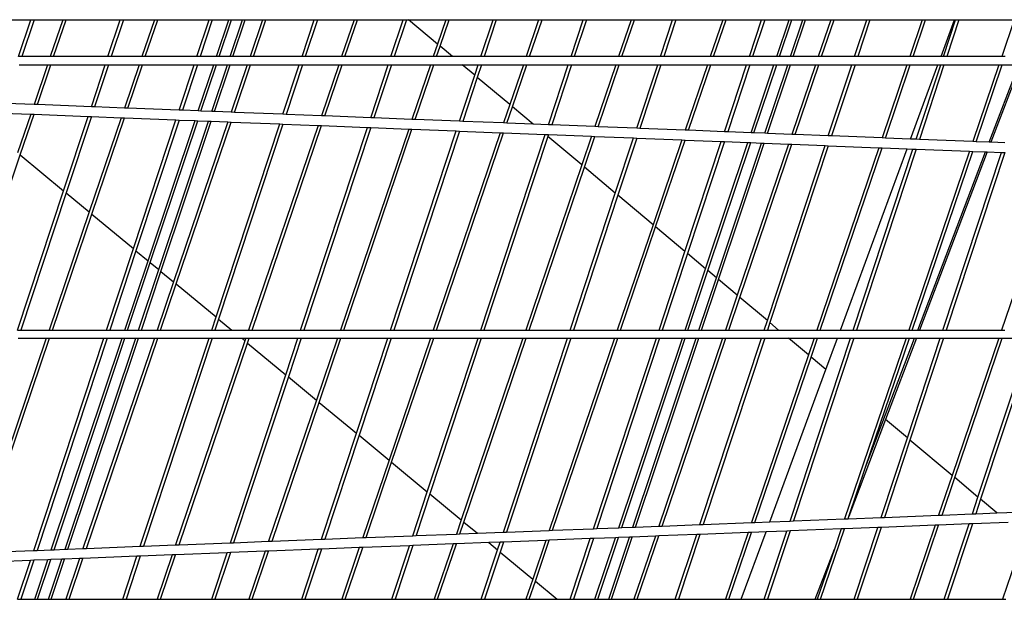
# Model space of a CAD drawing. Units: inches. Extents: x 1018 to 4686, y -2703 to 1031.
# Drawn here: x 4517 to 4523, y 175 to 179 of the extents above; entities that cross this region are included whole.
import ezdxf

# ---------------------------------------------------------------- set-up
doc = ezdxf.new("R2010")
doc.units = ezdxf.units.IN
doc.header["$MEASUREMENT"] = 0
doc.layers.add('Edges', color=7, linetype='Continuous')

# ---------------------------------------------------------------- blocks, each defined once
blk = doc.blocks.new('hammerhead crane rs')
at = {"layer": 'Edges'}
for p, q in [((-10.1998, 1303.9915), (-9.841, 1303.9915)), ((-9.9175, 1303.7596), (-9.841, 1303.9915)), ((-9.8206, 1303.9915), (-9.8971, 1303.7596)), ((-9.841, 1303.9915), (-9.8206, 1303.9915)), ((-9.8206, 1303.9915), (-9.6398, 1303.9915)), ((-9.6398, 1303.9915), (-9.7185, 1303.7596)), ((-9.6975, 1303.7596), (-9.6188, 1303.9915)), ((-9.6398, 1303.9915), (-9.6188, 1303.9915)), ((-9.6188, 1303.9915), (-9.2802, 1303.9915)), ((-9.3567, 1303.7596), (-9.2802, 1303.9915)), ((-9.2598, 1303.9915), (-9.3363, 1303.7596)), ((-9.2802, 1303.9915), (-9.2598, 1303.9915)), ((-9.2598, 1303.9915), (-9.0644, 1303.9915)), ((-9.0644, 1303.9915), (-9.1431, 1303.7596)), ((-9.1222, 1303.7596), (-9.0435, 1303.9915)), ((-9.0644, 1303.9915), (-9.0435, 1303.9915)), ((-9.0435, 1303.9915), (-8.7221, 1303.9915)), ((-8.7986, 1303.7596), (-8.7221, 1303.9915)), ((-8.7017, 1303.9915), (-8.7782, 1303.7596)), ((-8.7221, 1303.9915), (-8.7017, 1303.9915)), ((-8.7017, 1303.9915), (-8.5977, 1303.9915)), ((-8.6753, 1303.7596), (-8.5977, 1303.9915)), ((-8.6581, 1303.7596), (-8.5805, 1303.9915)), ((-8.5977, 1303.9915), (-8.5805, 1303.9915)), ((-8.5891, 1303.7596), (-8.5115, 1303.9915)), ((-8.5805, 1303.9915), (-8.5115, 1303.9915)), ((-8.5719, 1303.7596), (-8.4943, 1303.9915)), ((-8.5115, 1303.9915), (-8.4943, 1303.9915)), ((-8.4943, 1303.9915), (-8.3858, 1303.9915)), ((-8.3858, 1303.9915), (-8.4645, 1303.7596)), ((-8.4435, 1303.7596), (-8.3648, 1303.9915)), ((-8.3858, 1303.9915), (-8.3648, 1303.9915)), ((-8.3648, 1303.9915), (-8.0618, 1303.9915)), ((-8.1383, 1303.7596), (-8.0618, 1303.9915)), ((-8.0414, 1303.9915), (-8.1179, 1303.7596)), ((-8.0618, 1303.9915), (-8.0414, 1303.9915)), ((-8.0414, 1303.9915), (-7.8115, 1303.9915)), ((-7.8115, 1303.9915), (-7.8902, 1303.7596)), ((-7.8692, 1303.7596), (-7.7905, 1303.9915)), ((-7.8115, 1303.9915), (-7.7905, 1303.9915)), ((-7.7905, 1303.9915), (-7.5033, 1303.9915)), ((-7.5799, 1303.7596), (-7.5033, 1303.9915)), ((-7.4829, 1303.9915), (-7.5595, 1303.7596)), ((-7.5033, 1303.9915), (-7.4829, 1303.9915)), ((-7.4829, 1303.9915), (-7.4702, 1303.9915)), ((-7.2873, 1303.838), (-7.4702, 1303.9915)), ((-7.4702, 1303.9915), (-7.2351, 1303.9915)), ((-7.2351, 1303.9915), (-7.2873, 1303.838)), ((-7.2709, 1303.8243), (-7.2142, 1303.9915)), ((-7.2351, 1303.9915), (-7.2142, 1303.9915)), ((-7.2142, 1303.9915), (-6.9388, 1303.9915)), ((-7.0153, 1303.7596), (-6.9388, 1303.9915)), ((-6.9184, 1303.9915), (-6.9949, 1303.7596)), ((-6.9388, 1303.9915), (-6.9184, 1303.9915)), ((-6.9184, 1303.9915), (-6.6525, 1303.9915)), ((-6.6525, 1303.9915), (-6.7312, 1303.7596)), ((-6.7102, 1303.7596), (-6.6315, 1303.9915)), ((-6.6525, 1303.9915), (-6.6315, 1303.9915)), ((-6.6315, 1303.9915), (-6.3728, 1303.9915)), ((-6.4493, 1303.7596), (-6.3728, 1303.9915)), ((-6.3524, 1303.9915), (-6.4289, 1303.7596)), ((-6.3728, 1303.9915), (-6.3524, 1303.9915)), ((-6.3524, 1303.9915), (-6.072, 1303.9915)), ((-6.072, 1303.9915), (-6.1507, 1303.7596)), ((-6.1297, 1303.7596), (-6.051, 1303.9915)), ((-6.072, 1303.9915), (-6.051, 1303.9915)), ((-6.051, 1303.9915), (-5.8115, 1303.9915)), ((-5.888, 1303.7596), (-5.8115, 1303.9915)), ((-5.7911, 1303.9915), (-5.8676, 1303.7596)), ((-5.8115, 1303.9915), (-5.7911, 1303.9915)), ((-5.7911, 1303.9915), (-5.4969, 1303.9915)), ((-5.4969, 1303.9915), (-5.5756, 1303.7596)), ((-5.5546, 1303.7596), (-5.4759, 1303.9915)), ((-5.4969, 1303.9915), (-5.4759, 1303.9915)), ((-5.4759, 1303.9915), (-5.2532, 1303.9915)), ((-5.3297, 1303.7596), (-5.2532, 1303.9915)), ((-5.2327, 1303.9915), (-5.3093, 1303.7596)), ((-5.2532, 1303.9915), (-5.2327, 1303.9915)), ((-5.2327, 1303.9915), (-5.0802, 1303.9915)), ((-5.1578, 1303.7596), (-5.0802, 1303.9915)), ((-5.1405, 1303.7596), (-5.0629, 1303.9915)), ((-5.0802, 1303.9915), (-5.0629, 1303.9915)), ((-5.0716, 1303.7596), (-4.994, 1303.9915)), ((-5.0629, 1303.9915), (-4.994, 1303.9915)), ((-5.0543, 1303.7596), (-4.9767, 1303.9915)), ((-4.994, 1303.9915), (-4.9767, 1303.9915)), ((-4.9767, 1303.9915), (-4.8182, 1303.9915)), ((-4.8182, 1303.9915), (-4.8969, 1303.7596)), ((-4.8759, 1303.7596), (-4.7972, 1303.9915)), ((-4.8182, 1303.9915), (-4.7972, 1303.9915)), ((-4.7972, 1303.9915), (-4.5929, 1303.9915)), ((-4.6694, 1303.7596), (-4.5929, 1303.9915)), ((-4.5725, 1303.9915), (-4.649, 1303.7596)), ((-4.5929, 1303.9915), (-4.5725, 1303.9915)), ((-4.5725, 1303.9915), (-4.2438, 1303.9915)), ((-4.2438, 1303.9915), (-4.3225, 1303.7596)), ((-4.3016, 1303.7596), (-4.2229, 1303.9915)), ((-4.2438, 1303.9915), (-4.2229, 1303.9915)), ((-4.2229, 1303.9915), (-4.0411, 1303.9915)), ((-4.1264, 1303.7596), (-4.0411, 1303.9915)), ((-4.111, 1303.7596), (-4.0345, 1303.9915)), ((-4.0141, 1303.9915), (-4.0906, 1303.7596)), ((-4.0411, 1303.9915), (-4.0345, 1303.9915)), ((-4.0345, 1303.9915), (-4.0141, 1303.9915)), ((-4.0141, 1303.9915), (-3.6667, 1303.9915)), ((-3.6667, 1303.9915), (-3.7455, 1303.7596)), ((-7.2873, 1303.838), (-7.3139, 1303.7596)), ((-7.2929, 1303.7596), (-7.2709, 1303.8243)), ((-7.1938, 1303.7596), (-7.2709, 1303.8243)), ((-9.8971, 1303.7596), (-9.9175, 1303.7596)), ((-9.7185, 1303.7596), (-9.8971, 1303.7596)), ((-9.6975, 1303.7596), (-9.7185, 1303.7596)), ((-9.3567, 1303.7596), (-9.6975, 1303.7596)), ((-9.3363, 1303.7596), (-9.3567, 1303.7596)), ((-9.1431, 1303.7596), (-9.3363, 1303.7596)), ((-9.1222, 1303.7596), (-9.1431, 1303.7596)), ((-8.7986, 1303.7596), (-9.1222, 1303.7596)), ((-8.7782, 1303.7596), (-8.7986, 1303.7596)), ((-8.6753, 1303.7596), (-8.7782, 1303.7596)), ((-8.6581, 1303.7596), (-8.6753, 1303.7596)), ((-8.5891, 1303.7596), (-8.6581, 1303.7596)), ((-8.5719, 1303.7596), (-8.5891, 1303.7596)), ((-8.4645, 1303.7596), (-8.5719, 1303.7596)), ((-8.4435, 1303.7596), (-8.4645, 1303.7596)), ((-8.1383, 1303.7596), (-8.4435, 1303.7596)), ((-8.1179, 1303.7596), (-8.1383, 1303.7596)), ((-7.8902, 1303.7596), (-8.1179, 1303.7596)), ((-7.8692, 1303.7596), (-7.8902, 1303.7596)), ((-7.5799, 1303.7596), (-7.8692, 1303.7596)), ((-7.5595, 1303.7596), (-7.5799, 1303.7596)), ((-7.3139, 1303.7596), (-7.5595, 1303.7596)), ((-7.2929, 1303.7596), (-7.3139, 1303.7596)), ((-7.1938, 1303.7596), (-7.2929, 1303.7596)), ((-7.0153, 1303.7596), (-7.1938, 1303.7596)), ((-6.9949, 1303.7596), (-7.0153, 1303.7596)), ((-6.7312, 1303.7596), (-6.9949, 1303.7596)), ((-6.7102, 1303.7596), (-6.7312, 1303.7596)), ((-6.4493, 1303.7596), (-6.7102, 1303.7596)), ((-6.4289, 1303.7596), (-6.4493, 1303.7596)), ((-6.1507, 1303.7596), (-6.4289, 1303.7596)), ((-6.1297, 1303.7596), (-6.1507, 1303.7596)), ((-5.888, 1303.7596), (-6.1297, 1303.7596)), ((-5.8676, 1303.7596), (-5.888, 1303.7596)), ((-5.5756, 1303.7596), (-5.8676, 1303.7596)), ((-5.5546, 1303.7596), (-5.5756, 1303.7596)), ((-5.3297, 1303.7596), (-5.5546, 1303.7596)), ((-5.3093, 1303.7596), (-5.3297, 1303.7596)), ((-5.1578, 1303.7596), (-5.3093, 1303.7596)), ((-5.1405, 1303.7596), (-5.1578, 1303.7596)), ((-5.0716, 1303.7596), (-5.1405, 1303.7596)), ((-5.0543, 1303.7596), (-5.0716, 1303.7596)), ((-4.8969, 1303.7596), (-5.0543, 1303.7596)), ((-4.8759, 1303.7596), (-4.8969, 1303.7596)), ((-4.6694, 1303.7596), (-4.8759, 1303.7596)), ((-4.649, 1303.7596), (-4.6694, 1303.7596)), ((-4.3225, 1303.7596), (-4.649, 1303.7596)), ((-4.3016, 1303.7596), (-4.3225, 1303.7596)), ((-4.1264, 1303.7596), (-4.3016, 1303.7596)), ((-4.111, 1303.7596), (-4.1264, 1303.7596)), ((-4.0906, 1303.7596), (-4.111, 1303.7596)), ((-3.7455, 1303.7596), (-4.0906, 1303.7596)), ((-3.7245, 1303.7596), (-3.7455, 1303.7596)), ((-9.9141, 1303.7081), (-9.736, 1303.7081)), ((-9.736, 1303.7081), (-9.8205, 1303.4589)), ((-9.7998, 1303.4581), (-9.715, 1303.7081)), ((-9.736, 1303.7081), (-9.715, 1303.7081)), ((-9.715, 1303.7081), (-9.3737, 1303.7081)), ((-9.4606, 1303.4447), (-9.3737, 1303.7081)), ((-9.3533, 1303.7081), (-9.4405, 1303.4439)), ((-9.3737, 1303.7081), (-9.3533, 1303.7081)), ((-9.3533, 1303.7081), (-9.1606, 1303.7081)), ((-9.1606, 1303.7081), (-9.2528, 1303.4364)), ((-9.2321, 1303.4356), (-9.1396, 1303.7081)), ((-9.1606, 1303.7081), (-9.1396, 1303.7081)), ((-9.1396, 1303.7081), (-8.8156, 1303.7081)), ((-8.9097, 1303.4229), (-8.8156, 1303.7081)), ((-8.7952, 1303.7081), (-8.8896, 1303.4221)), ((-8.8156, 1303.7081), (-8.7952, 1303.7081)), ((-8.7952, 1303.7081), (-8.6926, 1303.7081)), ((-8.7896, 1303.4181), (-8.6926, 1303.7081)), ((-8.7726, 1303.4174), (-8.6753, 1303.7081)), ((-8.7045, 1303.4147), (-8.6064, 1303.7081)), ((-8.6926, 1303.7081), (-8.6753, 1303.7081)), ((-8.6875, 1303.4141), (-8.5891, 1303.7081)), ((-8.6753, 1303.7081), (-8.6064, 1303.7081)), ((-8.6064, 1303.7081), (-8.5891, 1303.7081)), ((-8.5891, 1303.7081), (-8.482, 1303.7081)), ((-8.482, 1303.7081), (-8.5831, 1303.4099)), ((-8.5624, 1303.4091), (-8.461, 1303.7081)), ((-8.482, 1303.7081), (-8.461, 1303.7081)), ((-8.461, 1303.7081), (-8.1553, 1303.7081)), ((-8.2579, 1303.3971), (-8.1553, 1303.7081)), ((-8.1349, 1303.7081), (-8.2378, 1303.3963)), ((-8.1553, 1303.7081), (-8.1349, 1303.7081)), ((-8.1349, 1303.7081), (-7.9076, 1303.7081)), ((-7.9076, 1303.7081), (-8.0164, 1303.3875)), ((-7.9957, 1303.3867), (-7.8867, 1303.7081)), ((-7.9076, 1303.7081), (-7.8867, 1303.7081)), ((-7.8867, 1303.7081), (-7.5969, 1303.7081)), ((-7.7067, 1303.3753), (-7.5969, 1303.7081)), ((-7.5765, 1303.7081), (-7.6866, 1303.3745)), ((-7.5969, 1303.7081), (-7.5765, 1303.7081)), ((-7.5765, 1303.7081), (-7.3314, 1303.7081)), ((-7.3314, 1303.7081), (-7.4478, 1303.365)), ((-7.4271, 1303.3642), (-7.3104, 1303.7081)), ((-7.3314, 1303.7081), (-7.3104, 1303.7081)), ((-7.3104, 1303.7081), (-7.1324, 1303.7081)), ((-7.054, 1303.6423), (-7.1324, 1303.7081)), ((-7.1324, 1303.7081), (-7.0323, 1303.7081)), ((-7.054, 1303.6423), (-7.0323, 1303.7081)), ((-7.0119, 1303.7081), (-7.038, 1303.6289)), ((-7.0323, 1303.7081), (-7.0119, 1303.7081)), ((-7.0119, 1303.7081), (-6.7487, 1303.7081)), ((-6.7487, 1303.7081), (-6.8337, 1303.4576)), ((-6.8174, 1303.4439), (-6.7277, 1303.7081)), ((-6.7487, 1303.7081), (-6.7277, 1303.7081)), ((-6.7277, 1303.7081), (-6.4663, 1303.7081)), ((-6.5907, 1303.3311), (-6.4663, 1303.7081)), ((-6.4459, 1303.7081), (-6.5705, 1303.3303)), ((-6.4663, 1303.7081), (-6.4459, 1303.7081)), ((-6.4459, 1303.7081), (-6.1682, 1303.7081)), ((-6.1682, 1303.7081), (-6.3001, 1303.3196)), ((-6.2794, 1303.3188), (-6.1472, 1303.7081)), ((-6.1682, 1303.7081), (-6.1472, 1303.7081)), ((-6.1472, 1303.7081), (-5.905, 1303.7081)), ((-6.0366, 1303.3092), (-5.905, 1303.7081)), ((-5.8846, 1303.7081), (-6.0165, 1303.3084)), ((-5.905, 1303.7081), (-5.8846, 1303.7081)), ((-5.8846, 1303.7081), (-5.5931, 1303.7081)), ((-5.5931, 1303.7081), (-5.7326, 1303.2971)), ((-5.7118, 1303.2963), (-5.5721, 1303.7081)), ((-5.5931, 1303.7081), (-5.5721, 1303.7081)), ((-5.5721, 1303.7081), (-5.3467, 1303.7081)), ((-5.4855, 1303.2874), (-5.3467, 1303.7081)), ((-5.3263, 1303.7081), (-5.4654, 1303.2866)), ((-5.3467, 1303.7081), (-5.3263, 1303.7081)), ((-5.3263, 1303.7081), (-5.175, 1303.7081)), ((-5.318, 1303.2807), (-5.175, 1303.7081)), ((-5.301, 1303.2801), (-5.1578, 1303.7081)), ((-5.2329, 1303.2774), (-5.0888, 1303.7081)), ((-5.2159, 1303.2767), (-5.0716, 1303.7081)), ((-5.175, 1303.7081), (-5.1578, 1303.7081)), ((-5.1578, 1303.7081), (-5.0888, 1303.7081)), ((-5.0888, 1303.7081), (-5.0716, 1303.7081)), ((-5.0716, 1303.7081), (-4.9143, 1303.7081)), ((-4.9143, 1303.7081), (-5.0628, 1303.2706)), ((-5.0421, 1303.2698), (-4.8934, 1303.7081)), ((-4.9143, 1303.7081), (-4.8934, 1303.7081)), ((-4.8934, 1303.7081), (-4.6864, 1303.7081)), ((-4.8338, 1303.2616), (-4.6864, 1303.7081)), ((-4.666, 1303.7081), (-4.8136, 1303.2608)), ((-4.6864, 1303.7081), (-4.666, 1303.7081)), ((-4.666, 1303.7081), (-4.34, 1303.7081)), ((-4.34, 1303.7081), (-4.4961, 1303.2482)), ((-4.4754, 1303.2474), (-4.319, 1303.7081)), ((-4.34, 1303.7081), (-4.319, 1303.7081)), ((-4.319, 1303.7081), (-4.1453, 1303.7081)), ((-4.317, 1303.2411), (-4.1453, 1303.7081)), ((-4.2825, 1303.2398), (-4.128, 1303.7081)), ((-4.1076, 1303.7081), (-4.2624, 1303.239)), ((-4.1453, 1303.7081), (-4.128, 1303.7081)), ((-4.128, 1303.7081), (-4.1076, 1303.7081)), ((-4.1076, 1303.7081), (-3.7629, 1303.7081)), ((-3.7629, 1303.7081), (-3.9267, 1303.2257)), ((-3.906, 1303.2249), (-3.742, 1303.7081)), ((-3.8236, 1303.2216), (-3.6386, 1303.7081)), ((-3.6278, 1303.7081), (-3.8127, 1303.2212)), ((-3.7629, 1303.7081), (-3.742, 1303.7081)), ((-3.742, 1303.7081), (-3.6386, 1303.7081)), ((-7.1494, 1303.3532), (-7.054, 1303.6423)), ((-7.038, 1303.6289), (-7.1292, 1303.3524)), ((-6.8337, 1303.4576), (-7.038, 1303.6289)), ((-9.8205, 1303.4589), (-9.994, 1303.4658)), ((-9.7998, 1303.4581), (-9.8205, 1303.4589)), ((-9.4606, 1303.4447), (-9.7998, 1303.4581)), ((-9.4405, 1303.4439), (-9.4606, 1303.4447)), ((-9.2528, 1303.4364), (-9.4405, 1303.4439)), ((-6.8337, 1303.4576), (-6.8729, 1303.3423)), ((-6.8522, 1303.3414), (-6.8174, 1303.4439)), ((-6.6875, 1303.3349), (-6.8174, 1303.4439)), ((-10.0142, 1303.4047), (-9.8412, 1303.3979)), ((-9.8412, 1303.3979), (-9.9236, 1303.1551)), ((-9.9073, 1303.1416), (-9.8205, 1303.3971)), ((-9.8412, 1303.3979), (-9.8205, 1303.3971)), ((-9.8205, 1303.3971), (-9.4808, 1303.3836)), ((-9.6351, 1302.9161), (-9.4808, 1303.3836)), ((-9.4606, 1303.3828), (-9.619, 1302.9028)), ((-9.4808, 1303.3836), (-9.4606, 1303.3828)), ((-9.4606, 1303.3828), (-9.2735, 1303.3754)), ((-9.2321, 1303.4356), (-9.2528, 1303.4364)), ((-8.9097, 1303.4229), (-9.2321, 1303.4356)), ((-8.8896, 1303.4221), (-8.9097, 1303.4229)), ((-8.7896, 1303.4181), (-8.8896, 1303.4221)), ((-8.7726, 1303.4174), (-8.7896, 1303.4181)), ((-8.7045, 1303.4147), (-8.7726, 1303.4174)), ((-8.6875, 1303.4141), (-8.7045, 1303.4147)), ((-8.5831, 1303.4099), (-8.6875, 1303.4141)), ((-8.5624, 1303.4091), (-8.5831, 1303.4099)), ((-8.2579, 1303.3971), (-8.5624, 1303.4091)), ((-8.2378, 1303.3963), (-8.2579, 1303.3971)), ((-8.0164, 1303.3875), (-8.2378, 1303.3963)), ((-7.9957, 1303.3867), (-8.0164, 1303.3875)), ((-7.7067, 1303.3753), (-7.9957, 1303.3867)), ((-9.2735, 1303.3754), (-9.4745, 1302.7832)), ((-9.4581, 1302.7696), (-9.2528, 1303.3746)), ((-9.2735, 1303.3754), (-9.2528, 1303.3746)), ((-9.2528, 1303.3746), (-8.9299, 1303.3618)), ((-9.1967, 1302.5531), (-8.9299, 1303.3618)), ((-8.9097, 1303.361), (-9.1807, 1302.5398)), ((-9.1046, 1302.4768), (-8.81, 1303.3571)), ((-9.0911, 1302.4656), (-8.793, 1303.3564)), ((-9.0371, 1302.4209), (-8.7249, 1303.3537)), ((-9.0236, 1302.4097), (-8.7079, 1303.353)), ((-8.6039, 1303.3489), (-8.9448, 1302.3444)), ((-8.9299, 1303.3618), (-8.9097, 1303.361)), ((-8.9284, 1302.3309), (-8.5831, 1303.3481)), ((-8.9097, 1303.361), (-8.81, 1303.3571)), ((-8.81, 1303.3571), (-8.793, 1303.3564)), ((-8.793, 1303.3564), (-8.7249, 1303.3537)), ((-8.7249, 1303.3537), (-8.7079, 1303.353)), ((-8.7079, 1303.353), (-8.6039, 1303.3489)), ((-8.6782, 1302.1236), (-8.2781, 1303.336)), ((-8.2579, 1303.3352), (-8.6621, 1302.1103)), ((-8.6039, 1303.3489), (-8.5831, 1303.3481)), ((-8.5831, 1303.3481), (-8.2781, 1303.336)), ((-8.0371, 1303.3265), (-8.4732, 1302.0416)), ((-8.4522, 1302.0416), (-8.0164, 1303.3257)), ((-8.2781, 1303.336), (-8.2579, 1303.3352)), ((-8.2579, 1303.3352), (-8.0371, 1303.3265)), ((-8.0371, 1303.3265), (-8.0164, 1303.3257)), ((-8.0164, 1303.3257), (-7.7268, 1303.3142)), ((-7.6866, 1303.3745), (-7.7067, 1303.3753)), ((-7.4478, 1303.365), (-7.6866, 1303.3745)), ((-7.4271, 1303.3642), (-7.4478, 1303.365)), ((-7.1494, 1303.3532), (-7.4271, 1303.3642)), ((-7.1292, 1303.3524), (-7.1494, 1303.3532)), ((-6.8729, 1303.3423), (-7.1292, 1303.3524)), ((-6.8522, 1303.3414), (-6.8729, 1303.3423)), ((-6.6875, 1303.3349), (-6.8522, 1303.3414)), ((-6.5907, 1303.3311), (-6.6875, 1303.3349)), ((-6.5705, 1303.3303), (-6.5907, 1303.3311)), ((-6.3001, 1303.3196), (-6.5705, 1303.3303)), ((-6.2794, 1303.3188), (-6.3001, 1303.3196)), ((-8.1468, 1302.0416), (-7.7268, 1303.3142)), ((-7.7067, 1303.3134), (-8.1264, 1302.0416)), ((-7.4685, 1303.304), (-7.8971, 1302.0416)), ((-7.8761, 1302.0416), (-7.4478, 1303.3032)), ((-7.7268, 1303.3142), (-7.7067, 1303.3134)), ((-7.7067, 1303.3134), (-7.4685, 1303.304)), ((-7.5821, 1302.0416), (-7.1695, 1303.2922)), ((-7.1494, 1303.2914), (-7.5617, 1302.0416)), ((-7.4685, 1303.304), (-7.4478, 1303.3032)), ((-7.4478, 1303.3032), (-7.1695, 1303.2922)), ((-6.8936, 1303.2813), (-7.3144, 1302.0416)), ((-7.2934, 1302.0416), (-6.8729, 1303.2804)), ((-7.1695, 1303.2922), (-7.1494, 1303.2914)), ((-7.1494, 1303.2914), (-6.8936, 1303.2813)), ((-7.0161, 1302.0416), (-6.6108, 1303.2701)), ((-6.8936, 1303.2813), (-6.8729, 1303.2804)), ((-6.8729, 1303.2804), (-6.6108, 1303.2701)), ((-6.6108, 1303.2701), (-6.5907, 1303.2693)), ((-6.5907, 1303.2693), (-6.5947, 1303.2571)), ((-6.5907, 1303.2693), (-6.3208, 1303.2586)), ((-6.3208, 1303.2586), (-6.3819, 1303.0786)), ((-6.3655, 1303.0649), (-6.3001, 1303.2578)), ((-6.3208, 1303.2586), (-6.3001, 1303.2578)), ((-6.3001, 1303.2578), (-6.0568, 1303.2481)), ((-6.0366, 1303.3092), (-6.2794, 1303.3188)), ((-6.0165, 1303.3084), (-6.0366, 1303.3092)), ((-5.7326, 1303.2971), (-6.0165, 1303.3084)), ((-5.7118, 1303.2963), (-5.7326, 1303.2971)), ((-5.4855, 1303.2874), (-5.7118, 1303.2963)), ((-5.4654, 1303.2866), (-5.4855, 1303.2874)), ((-5.318, 1303.2807), (-5.4654, 1303.2866)), ((-5.301, 1303.2801), (-5.318, 1303.2807)), ((-5.2329, 1303.2774), (-5.301, 1303.2801)), ((-5.2159, 1303.2767), (-5.2329, 1303.2774)), ((-5.0628, 1303.2706), (-5.2159, 1303.2767)), ((-5.0421, 1303.2698), (-5.0628, 1303.2706)), ((-4.8338, 1303.2616), (-5.0421, 1303.2698)), ((-4.8136, 1303.2608), (-4.8338, 1303.2616)), ((-4.4961, 1303.2482), (-4.8136, 1303.2608)), ((-6.5947, 1303.2571), (-6.9957, 1302.0416)), ((-6.3819, 1303.0786), (-6.5947, 1303.2571)), ((-6.1711, 1302.9017), (-6.0568, 1303.2481)), ((-6.0366, 1303.2473), (-6.1551, 1302.8883)), ((-6.0568, 1303.2481), (-6.0366, 1303.2473)), ((-6.0366, 1303.2473), (-5.7533, 1303.2361)), ((-5.7533, 1303.2361), (-5.9342, 1302.703)), ((-5.9179, 1302.6893), (-5.7326, 1303.2353)), ((-5.7533, 1303.2361), (-5.7326, 1303.2353)), ((-5.7338, 1302.5349), (-5.5057, 1303.2263)), ((-5.7326, 1303.2353), (-5.5057, 1303.2263)), ((-5.4855, 1303.2255), (-5.7178, 1302.5215)), ((-5.604, 1302.4261), (-5.3384, 1303.2197)), ((-5.5906, 1302.4148), (-5.3214, 1303.219)), ((-5.5367, 1302.3696), (-5.2534, 1303.2163)), ((-5.5232, 1302.3583), (-5.2363, 1303.2157)), ((-5.5057, 1303.2263), (-5.4855, 1303.2255)), ((-5.4855, 1303.2255), (-5.3384, 1303.2197)), ((-5.0835, 1303.2096), (-5.4059, 1302.2599)), ((-5.3895, 1302.2461), (-5.0628, 1303.2088)), ((-5.3384, 1303.2197), (-5.3214, 1303.219)), ((-5.3214, 1303.219), (-5.2534, 1303.2163)), ((-5.2534, 1303.2163), (-5.2363, 1303.2157)), ((-5.2363, 1303.2157), (-5.0835, 1303.2096)), ((-5.2167, 1302.1012), (-4.8539, 1303.2005)), ((-4.8338, 1303.1997), (-5.2007, 1302.0878)), ((-5.0835, 1303.2096), (-5.0628, 1303.2088)), ((-5.0628, 1303.2088), (-4.8539, 1303.2005)), ((-4.8539, 1303.2005), (-4.8338, 1303.1997)), ((-4.8338, 1303.1997), (-4.5168, 1303.1872)), ((-4.4754, 1303.2474), (-4.4961, 1303.2482)), ((-4.317, 1303.2411), (-4.4754, 1303.2474)), ((-4.2825, 1303.2398), (-4.317, 1303.2411)), ((-4.2624, 1303.239), (-4.2825, 1303.2398)), ((-3.9267, 1303.2257), (-4.2624, 1303.239)), ((-3.906, 1303.2249), (-3.9267, 1303.2257)), ((-3.8236, 1303.2216), (-3.906, 1303.2249)), ((-3.8127, 1303.2212), (-3.8236, 1303.2216)), ((-3.7259, 1303.2177), (-3.8127, 1303.2212)), ((-10.2806, 1302.0416), (-9.9073, 1303.1416)), ((-9.9073, 1303.1416), (-9.6351, 1302.9161)), ((-4.5168, 1303.1872), (-4.9056, 1302.0416)), ((-4.8846, 1302.0416), (-4.4961, 1303.1864)), ((-4.7581, 1302.0416), (-4.3394, 1303.1802)), ((-4.6779, 1302.0416), (-4.3027, 1303.1787)), ((-4.2825, 1303.1779), (-4.6575, 1302.0416)), ((-4.5168, 1303.1872), (-4.4961, 1303.1864)), ((-4.4961, 1303.1864), (-4.3394, 1303.1802)), ((-4.3394, 1303.1802), (-4.3027, 1303.1787)), ((-3.9474, 1303.1647), (-4.3286, 1302.0416)), ((-4.3077, 1302.0416), (-3.9267, 1303.1639)), ((-4.3027, 1303.1787), (-4.2825, 1303.1779)), ((-4.2825, 1303.1779), (-3.9474, 1303.1647)), ((-4.2724, 1302.0416), (-3.8468, 1303.1607)), ((-3.8358, 1303.1603), (-4.2605, 1302.0416)), ((-4.114, 1302.0416), (-3.7461, 1303.1567)), ((-3.7259, 1303.1559), (-4.0936, 1302.0416)), ((-3.9474, 1303.1647), (-3.9267, 1303.1639)), ((-3.9267, 1303.1639), (-3.8468, 1303.1607)), ((-3.8468, 1303.1607), (-3.8358, 1303.1603)), ((-3.8358, 1303.1603), (-3.7461, 1303.1567)), ((-3.7461, 1303.1567), (-3.7259, 1303.1559)), ((-3.3725, 1303.1419), (-3.746, 1302.0416)), ((-6.3819, 1303.0786), (-6.7338, 1302.0416)), ((-6.7128, 1302.0416), (-6.3655, 1303.0649)), ((-6.1711, 1302.9017), (-6.3655, 1303.0649)), ((-9.9236, 1302.0416), (-9.6351, 1302.9161)), ((-9.619, 1302.9028), (-9.9032, 1302.0416)), ((-9.619, 1302.9028), (-9.4745, 1302.7832)), ((-6.4549, 1302.0416), (-6.1711, 1302.9017)), ((-6.1551, 1302.8883), (-6.4345, 1302.0416)), ((-5.9342, 1302.703), (-6.1551, 1302.8883)), ((-9.4745, 1302.7832), (-9.7262, 1302.0416)), ((-9.7052, 1302.0416), (-9.4581, 1302.7696)), ((-9.4581, 1302.7696), (-9.1967, 1302.5531)), ((-5.9342, 1302.703), (-6.1587, 1302.0416)), ((-6.1377, 1302.0416), (-5.9179, 1302.6893)), ((-5.7338, 1302.5349), (-5.9179, 1302.6893)), ((-9.3655, 1302.0416), (-9.1967, 1302.5531)), ((-9.1807, 1302.5398), (-9.3451, 1302.0416)), ((-9.1807, 1302.5398), (-9.1046, 1302.4768)), ((-5.8966, 1302.0416), (-5.7338, 1302.5349)), ((-5.7178, 1302.5215), (-5.8762, 1302.0416)), ((-5.604, 1302.4261), (-5.7178, 1302.5215)), ((-9.2502, 1302.0416), (-9.1046, 1302.4768)), ((-9.233, 1302.0416), (-9.0911, 1302.4656)), ((-9.0911, 1302.4656), (-9.0371, 1302.4209)), ((-9.164, 1302.0416), (-9.0371, 1302.4209)), ((-9.1467, 1302.0416), (-9.0236, 1302.4097)), ((-9.0236, 1302.4097), (-8.9448, 1302.3444)), ((-5.7327, 1302.0416), (-5.604, 1302.4261)), ((-5.7154, 1302.0416), (-5.5906, 1302.4148)), ((-5.5367, 1302.3696), (-5.5906, 1302.4148)), ((-8.9448, 1302.3444), (-9.0475, 1302.0416)), ((-9.0265, 1302.0416), (-8.9284, 1302.3309)), ((-8.9284, 1302.3309), (-8.6782, 1302.1236)), ((-5.6464, 1302.0416), (-5.5367, 1302.3696)), ((-5.6292, 1302.0416), (-5.5232, 1302.3583)), ((-5.4059, 1302.2599), (-5.5232, 1302.3583)), ((-5.4059, 1302.2599), (-5.4799, 1302.0416)), ((-5.4589, 1302.0416), (-5.3895, 1302.2461)), ((-5.2167, 1302.1012), (-5.3895, 1302.2461)), ((-8.7052, 1302.0416), (-8.6782, 1302.1236)), ((-8.6621, 1302.1103), (-8.6848, 1302.0416)), ((-8.6621, 1302.1103), (-8.5792, 1302.0416)), ((-5.2363, 1302.0416), (-5.2167, 1302.1012)), ((-5.2007, 1302.0878), (-5.2159, 1302.0416)), ((-5.1457, 1302.0416), (-5.2007, 1302.0878)), ((-9.9236, 1302.0416), (-9.9032, 1302.0416)), ((-9.9032, 1302.0416), (-9.7262, 1302.0416)), ((-9.7262, 1302.0416), (-9.7052, 1302.0416)), ((-9.7052, 1302.0416), (-9.3655, 1302.0416)), ((-9.3655, 1302.0416), (-9.3451, 1302.0416)), ((-9.3451, 1302.0416), (-9.2502, 1302.0416)), ((-9.2502, 1302.0416), (-9.233, 1302.0416)), ((-9.233, 1302.0416), (-9.164, 1302.0416)), ((-9.164, 1302.0416), (-9.1467, 1302.0416)), ((-9.1467, 1302.0416), (-9.0475, 1302.0416)), ((-9.0475, 1302.0416), (-9.0265, 1302.0416)), ((-9.0265, 1302.0416), (-8.7052, 1302.0416)), ((-8.7052, 1302.0416), (-8.6848, 1302.0416)), ((-8.6848, 1302.0416), (-8.5792, 1302.0416)), ((-8.5792, 1302.0416), (-8.4732, 1302.0416)), ((-8.4732, 1302.0416), (-8.4522, 1302.0416)), ((-8.4522, 1302.0416), (-8.1468, 1302.0416)), ((-8.1468, 1302.0416), (-8.1264, 1302.0416)), ((-8.1264, 1302.0416), (-7.8971, 1302.0416)), ((-7.8971, 1302.0416), (-7.8761, 1302.0416)), ((-7.8761, 1302.0416), (-7.5821, 1302.0416)), ((-7.5821, 1302.0416), (-7.5617, 1302.0416)), ((-7.5617, 1302.0416), (-7.3144, 1302.0416)), ((-7.3144, 1302.0416), (-7.2934, 1302.0416)), ((-7.2934, 1302.0416), (-7.0161, 1302.0416)), ((-7.0161, 1302.0416), (-6.9957, 1302.0416)), ((-6.9957, 1302.0416), (-6.7338, 1302.0416)), ((-6.7338, 1302.0416), (-6.7128, 1302.0416)), ((-6.7128, 1302.0416), (-6.4549, 1302.0416)), ((-6.4549, 1302.0416), (-6.4345, 1302.0416)), ((-6.4345, 1302.0416), (-6.1587, 1302.0416)), ((-6.1587, 1302.0416), (-6.1377, 1302.0416)), ((-6.1377, 1302.0416), (-5.8966, 1302.0416)), ((-5.8966, 1302.0416), (-5.8762, 1302.0416)), ((-5.8762, 1302.0416), (-5.7327, 1302.0416)), ((-5.7327, 1302.0416), (-5.7154, 1302.0416)), ((-5.7154, 1302.0416), (-5.6464, 1302.0416)), ((-5.6464, 1302.0416), (-5.6292, 1302.0416)), ((-5.6292, 1302.0416), (-5.4799, 1302.0416)), ((-5.4799, 1302.0416), (-5.4589, 1302.0416)), ((-5.4589, 1302.0416), (-5.2363, 1302.0416)), ((-5.2363, 1302.0416), (-5.2159, 1302.0416)), ((-5.2159, 1302.0416), (-5.1457, 1302.0416)), ((-5.1457, 1302.0416), (-4.9056, 1302.0416)), ((-4.9056, 1302.0416), (-4.8846, 1302.0416)), ((-4.8846, 1302.0416), (-4.7581, 1302.0416)), ((-4.7581, 1302.0416), (-4.6779, 1302.0416)), ((-4.6779, 1302.0416), (-4.6575, 1302.0416)), ((-4.6575, 1302.0416), (-4.3286, 1302.0416)), ((-4.3286, 1302.0416), (-4.3077, 1302.0416)), ((-4.3077, 1302.0416), (-4.2724, 1302.0416)), ((-4.2724, 1302.0416), (-4.2605, 1302.0416)), ((-4.2605, 1302.0416), (-4.114, 1302.0416)), ((-4.114, 1302.0416), (-4.0936, 1302.0416)), ((-4.0936, 1302.0416), (-3.746, 1302.0416)), ((-3.746, 1302.0416), (-3.725, 1302.0416)), ((-9.7437, 1301.9901), (-10.2013, 1300.6416)), ((-10.1801, 1300.6424), (-9.7227, 1301.9901)), ((-9.9202, 1301.9901), (-9.7437, 1301.9901)), ((-9.8227, 1300.6563), (-9.3825, 1301.9901)), ((-9.3621, 1301.9901), (-9.802, 1300.6571)), ((-9.7437, 1301.9901), (-9.7227, 1301.9901)), ((-9.7227, 1301.9901), (-9.3825, 1301.9901)), ((-9.7123, 1300.6606), (-9.2674, 1301.9901)), ((-9.6948, 1300.6613), (-9.2502, 1301.9901)), ((-9.625, 1300.664), (-9.1812, 1301.9901)), ((-9.6075, 1300.6647), (-9.164, 1301.9901)), ((-9.065, 1301.9901), (-9.5136, 1300.6684)), ((-9.4923, 1300.6692), (-9.044, 1301.9901)), ((-9.3825, 1301.9901), (-9.3621, 1301.9901)), ((-9.3621, 1301.9901), (-9.2674, 1301.9901)), ((-9.2674, 1301.9901), (-9.2502, 1301.9901)), ((-9.2502, 1301.9901), (-9.1812, 1301.9901)), ((-9.1812, 1301.9901), (-9.164, 1301.9901)), ((-9.164, 1301.9901), (-9.065, 1301.9901)), ((-9.1537, 1300.6824), (-8.7222, 1301.9901)), ((-8.7018, 1301.9901), (-9.1331, 1300.6832)), ((-9.065, 1301.9901), (-9.044, 1301.9901)), ((-9.044, 1301.9901), (-8.7222, 1301.9901)), ((-8.4965, 1301.9731), (-8.9316, 1300.691)), ((-8.9103, 1300.6919), (-8.4801, 1301.9596)), ((-8.7222, 1301.9901), (-8.7018, 1301.9901)), ((-8.7018, 1301.9901), (-8.517, 1301.9901)), ((-8.517, 1301.9901), (-8.4965, 1301.9731)), ((-8.517, 1301.9901), (-8.4907, 1301.9901)), ((-8.4907, 1301.9901), (-8.4965, 1301.9731)), ((-8.4907, 1301.9901), (-8.4697, 1301.9901)), ((-8.4801, 1301.9596), (-8.4697, 1301.9901)), ((-8.4801, 1301.9596), (-8.2396, 1301.7604)), ((-8.4697, 1301.9901), (-8.1638, 1301.9901)), ((-8.2396, 1301.7604), (-8.1638, 1301.9901)), ((-8.1434, 1301.9901), (-8.2236, 1301.7471)), ((-8.1638, 1301.9901), (-8.1434, 1301.9901)), ((-8.1434, 1301.9901), (-7.9145, 1301.9901)), ((-7.9145, 1301.9901), (-8.0467, 1301.6007)), ((-8.0304, 1301.5871), (-7.8936, 1301.9901)), ((-7.9145, 1301.9901), (-7.8936, 1301.9901)), ((-7.8936, 1301.9901), (-7.5991, 1301.9901)), ((-7.7961, 1301.393), (-7.5991, 1301.9901)), ((-7.5787, 1301.9901), (-7.78, 1301.3798)), ((-7.5991, 1301.9901), (-7.5787, 1301.9901)), ((-7.3319, 1301.9901), (-7.5919, 1301.224)), ((-7.5787, 1301.9901), (-7.3319, 1301.9901)), ((-7.5755, 1301.2104), (-7.3109, 1301.9901)), ((-7.3516, 1301.0249), (-7.0331, 1301.9901)), ((-7.0127, 1301.9901), (-7.3355, 1301.0116)), ((-7.3319, 1301.9901), (-7.3109, 1301.9901)), ((-7.3109, 1301.9901), (-7.0331, 1301.9901)), ((-6.7513, 1301.9901), (-7.1387, 1300.8486)), ((-7.1223, 1300.8351), (-6.7303, 1301.9901)), ((-7.0331, 1301.9901), (-7.0127, 1301.9901)), ((-7.0127, 1301.9901), (-6.7513, 1301.9901)), ((-6.8741, 1300.7711), (-6.4719, 1301.9901)), ((-6.4515, 1301.9901), (-6.8534, 1300.7719)), ((-6.7513, 1301.9901), (-6.7303, 1301.9901)), ((-6.7303, 1301.9901), (-6.4719, 1301.9901)), ((-6.1761, 1301.9901), (-6.586, 1300.7824)), ((-6.5648, 1300.7832), (-6.1552, 1301.9901)), ((-6.4719, 1301.9901), (-6.4515, 1301.9901)), ((-6.4515, 1301.9901), (-6.1761, 1301.9901)), ((-6.3086, 1300.7932), (-5.9136, 1301.9901)), ((-5.8932, 1301.9901), (-6.2879, 1300.794)), ((-6.1761, 1301.9901), (-6.1552, 1301.9901)), ((-6.1552, 1301.9901), (-5.9136, 1301.9901)), ((-6.1483, 1300.7994), (-5.7499, 1301.9901)), ((-6.1309, 1300.8001), (-5.7327, 1301.9901)), ((-6.061, 1300.8028), (-5.6637, 1301.9901)), ((-6.0435, 1300.8035), (-5.6464, 1301.9901)), ((-5.9136, 1301.9901), (-5.8932, 1301.9901)), ((-5.4974, 1301.9901), (-5.8982, 1300.8091)), ((-5.8932, 1301.9901), (-5.7499, 1301.9901)), ((-5.8769, 1300.81), (-5.4764, 1301.9901)), ((-5.7499, 1301.9901), (-5.7327, 1301.9901)), ((-5.7327, 1301.9901), (-5.6637, 1301.9901)), ((-5.6637, 1301.9901), (-5.6464, 1301.9901)), ((-5.6464, 1301.9901), (-5.4974, 1301.9901)), ((-5.6397, 1300.8192), (-5.2533, 1301.9901)), ((-5.2329, 1301.9901), (-5.6191, 1300.82)), ((-5.4974, 1301.9901), (-5.4764, 1301.9901)), ((-5.4764, 1301.9901), (-5.2533, 1301.9901)), ((-5.2533, 1301.9901), (-5.2329, 1301.9901)), ((-5.2329, 1301.9901), (-5.0843, 1301.9901)), ((-4.9588, 1301.8849), (-5.0843, 1301.9901)), ((-5.0843, 1301.9901), (-4.9231, 1301.9901)), ((-5.074, 1300.8412), (-4.6949, 1301.9901)), ((-4.6745, 1301.9901), (-5.0534, 1300.842)), ((-4.9231, 1301.9901), (-4.9588, 1301.8849)), ((-4.9425, 1301.8712), (-4.9021, 1301.9901)), ((-4.9231, 1301.9901), (-4.9021, 1301.9901)), ((-4.9021, 1301.9901), (-4.7771, 1301.9901)), ((-4.8495, 1301.7931), (-4.7771, 1301.9901)), ((-4.7771, 1301.9901), (-4.6949, 1301.9901)), ((-4.3461, 1301.9901), (-4.7316, 1300.8546)), ((-4.6949, 1301.9901), (-4.6745, 1301.9901)), ((-4.6745, 1301.9901), (-4.3461, 1301.9901)), ((-4.6005, 1301.179), (-4.292, 1301.9901)), ((-4.6005, 1301.179), (-4.3251, 1301.9901)), ((-4.2801, 1301.9901), (-4.4744, 1301.4785)), ((-4.3461, 1301.9901), (-4.3251, 1301.9901)), ((-4.3376, 1301.3638), (-4.131, 1301.9901)), ((-4.3251, 1301.9901), (-4.292, 1301.9901)), ((-4.1106, 1301.9901), (-4.3216, 1301.3504)), ((-4.292, 1301.9901), (-4.2801, 1301.9901)), ((-4.2801, 1301.9901), (-4.131, 1301.9901)), ((-4.131, 1301.9901), (-4.1106, 1301.9901)), ((-4.1106, 1301.9901), (-3.7635, 1301.9901)), ((-3.7635, 1301.9901), (-4.0562, 1301.1278)), ((-4.0399, 1301.1141), (-3.7425, 1301.9901)), ((-3.8943, 1300.9919), (-3.5649, 1301.9901)), ((-3.5445, 1301.9901), (-3.8783, 1300.9785)), ((-3.7635, 1301.9901), (-3.7425, 1301.9901)), ((-3.7425, 1301.9901), (-3.5649, 1301.9901)), ((-4.9588, 1301.8849), (-5.3162, 1300.8318)), ((-5.2949, 1300.8326), (-4.9425, 1301.8712)), ((-4.8495, 1301.7931), (-4.9425, 1301.8712)), ((-5.2013, 1300.8363), (-4.8495, 1301.7931)), ((-8.5881, 1300.7044), (-8.2396, 1301.7604)), ((-8.2236, 1301.7471), (-8.5674, 1300.7052)), ((-8.2236, 1301.7471), (-8.0467, 1301.6007)), ((-8.0467, 1301.6007), (-8.3478, 1300.7138)), ((-8.3265, 1300.7146), (-8.0304, 1301.5871)), ((-8.0304, 1301.5871), (-7.7961, 1301.393)), ((-4.4744, 1301.4785), (-4.7053, 1300.8703)), ((-4.3376, 1301.3638), (-4.4744, 1301.4785)), ((-8.0159, 1300.7267), (-7.7961, 1301.393)), ((-7.78, 1301.3798), (-7.9952, 1300.7275)), ((-7.78, 1301.3798), (-7.5919, 1301.224)), ((-4.5027, 1300.8635), (-4.3376, 1301.3638)), ((-4.3216, 1301.3504), (-4.482, 1300.8643)), ((-4.0562, 1301.1278), (-4.3216, 1301.3504)), ((-7.5919, 1301.224), (-7.7573, 1300.7368)), ((-7.736, 1300.7376), (-7.5755, 1301.2104)), ((-7.5755, 1301.2104), (-7.3516, 1301.0249)), ((-4.7053, 1300.8703), (-4.6005, 1301.179)), ((-4.0562, 1301.1278), (-4.1412, 1300.8775)), ((-4.1199, 1300.8784), (-4.0399, 1301.1141)), ((-3.8943, 1300.9919), (-4.0399, 1301.1141)), ((-7.4426, 1300.749), (-7.3516, 1301.0249)), ((-7.3355, 1301.0116), (-7.4219, 1300.7498)), ((-7.3355, 1301.0116), (-7.1387, 1300.8486)), ((-3.9293, 1300.8858), (-3.8943, 1300.9919)), ((-3.8783, 1300.9785), (-3.9086, 1300.8866)), ((-3.7749, 1300.8918), (-3.8783, 1300.9785)), ((-7.1387, 1300.8486), (-7.1689, 1300.7597)), ((-5.0534, 1300.842), (-4.7316, 1300.8546)), ((-4.7316, 1300.8546), (-4.7103, 1300.8554)), ((-4.7103, 1300.8554), (-4.7053, 1300.8703)), ((-4.7103, 1300.8554), (-4.5027, 1300.8635)), ((-4.5027, 1300.8635), (-4.482, 1300.8643)), ((-4.482, 1300.8643), (-4.1412, 1300.8775)), ((-4.1412, 1300.8775), (-4.1199, 1300.8784)), ((-4.1199, 1300.8784), (-3.9293, 1300.8858)), ((-3.9293, 1300.8858), (-3.9086, 1300.8866)), ((-3.9086, 1300.8866), (-3.7749, 1300.8918)), ((-3.7749, 1300.8918), (-3.5534, 1300.9004)), ((-7.1476, 1300.7605), (-7.1223, 1300.8351)), ((-7.1223, 1300.8351), (-7.0375, 1300.7648)), ((-6.5648, 1300.7832), (-6.3086, 1300.7932)), ((-6.3086, 1300.7932), (-6.2879, 1300.794)), ((-6.2879, 1300.794), (-6.1483, 1300.7994)), ((-6.1483, 1300.7994), (-6.1309, 1300.8001)), ((-6.1309, 1300.8001), (-6.061, 1300.8028)), ((-6.061, 1300.8028), (-6.0435, 1300.8035)), ((-6.0435, 1300.8035), (-5.8982, 1300.8091)), ((-5.8982, 1300.8091), (-5.8769, 1300.81)), ((-5.8769, 1300.81), (-5.6397, 1300.8192)), ((-5.6397, 1300.8192), (-5.6191, 1300.82)), ((-5.6191, 1300.82), (-5.3162, 1300.8318)), ((-5.3162, 1300.8318), (-5.2949, 1300.8326)), ((-5.2949, 1300.8326), (-5.2013, 1300.8363)), ((-5.2013, 1300.8363), (-5.074, 1300.8412)), ((-5.074, 1300.8412), (-5.0534, 1300.842)), ((-4.7529, 1300.7919), (-5.074, 1300.7794)), ((-4.8821, 1300.3494), (-4.7316, 1300.7927)), ((-4.7529, 1300.7919), (-4.7958, 1300.6655)), ((-4.7316, 1300.7927), (-4.7529, 1300.7919)), ((-4.5233, 1300.8008), (-4.7316, 1300.7927)), ((-4.6723, 1300.3494), (-4.5233, 1300.8008)), ((-4.5027, 1300.8016), (-4.6519, 1300.3494)), ((-4.5027, 1300.8016), (-4.5233, 1300.8008)), ((-4.1625, 1300.8149), (-4.5027, 1300.8016)), ((-4.1625, 1300.8149), (-4.3205, 1300.3494)), ((-4.2995, 1300.3494), (-4.1412, 1300.8157)), ((-4.1412, 1300.8157), (-4.1625, 1300.8149)), ((-3.9499, 1300.8232), (-4.1412, 1300.8157)), ((-4.1063, 1300.3494), (-3.9499, 1300.8232)), ((-3.9293, 1300.824), (-4.0859, 1300.3494)), ((-3.9293, 1300.824), (-3.9499, 1300.8232)), ((-3.7045, 1300.8327), (-3.9293, 1300.824)), ((-8.3265, 1300.7146), (-8.0159, 1300.7267)), ((-8.0159, 1300.7267), (-7.9952, 1300.7275)), ((-7.9952, 1300.7275), (-7.7573, 1300.7368)), ((-7.7573, 1300.7368), (-7.736, 1300.7376)), ((-7.736, 1300.7376), (-7.4426, 1300.749)), ((-7.4426, 1300.749), (-7.4219, 1300.7498)), ((-7.4219, 1300.7498), (-7.1689, 1300.7597)), ((-7.1689, 1300.7597), (-7.1476, 1300.7605)), ((-7.1476, 1300.7605), (-7.0375, 1300.7648)), ((-7.0375, 1300.7648), (-6.8741, 1300.7711)), ((-6.8741, 1300.7711), (-6.8534, 1300.7719)), ((-6.8534, 1300.7719), (-6.586, 1300.7824)), ((-6.586, 1300.7824), (-6.5648, 1300.7832)), ((-6.3293, 1300.7305), (-6.586, 1300.7205)), ((-6.455, 1300.3494), (-6.3293, 1300.7305)), ((-6.3086, 1300.7313), (-6.4346, 1300.3494)), ((-6.3086, 1300.7313), (-6.3293, 1300.7305)), ((-6.1693, 1300.7367), (-6.3086, 1300.7313)), ((-6.2989, 1300.3494), (-6.1693, 1300.7367)), ((-6.2817, 1300.3494), (-6.1518, 1300.7374)), ((-6.2127, 1300.3494), (-6.082, 1300.7401)), ((-6.1955, 1300.3494), (-6.0645, 1300.7408)), ((-6.1518, 1300.7374), (-6.1693, 1300.7367)), ((-6.082, 1300.7401), (-6.1518, 1300.7374)), ((-6.0645, 1300.7408), (-6.082, 1300.7401)), ((-5.9195, 1300.7465), (-6.0645, 1300.7408)), ((-5.9195, 1300.7465), (-6.0542, 1300.3494)), ((-6.0332, 1300.3494), (-5.8982, 1300.7473)), ((-5.8982, 1300.7473), (-5.9195, 1300.7465)), ((-5.6604, 1300.7566), (-5.8982, 1300.7473)), ((-5.7948, 1300.3494), (-5.6604, 1300.7566)), ((-5.6397, 1300.7574), (-5.7744, 1300.3494)), ((-5.6397, 1300.7574), (-5.6604, 1300.7566)), ((-5.3375, 1300.7691), (-5.6397, 1300.7574)), ((-5.3375, 1300.7691), (-5.4799, 1300.3494)), ((-5.4589, 1300.3494), (-5.3162, 1300.77)), ((-5.3804, 1300.3494), (-5.2244, 1300.7735)), ((-5.3162, 1300.77), (-5.3375, 1300.7691)), ((-5.2244, 1300.7735), (-5.3162, 1300.77)), ((-5.2363, 1300.3494), (-5.0947, 1300.7786)), ((-5.0947, 1300.7786), (-5.2244, 1300.7735)), ((-5.074, 1300.7794), (-5.2159, 1300.3494)), ((-5.074, 1300.7794), (-5.0947, 1300.7786)), ((-3.6048, 1300.7491), (-3.7404, 1300.3494)), ((-9.7123, 1300.6606), (-9.6948, 1300.6613)), ((-9.6948, 1300.6613), (-9.625, 1300.664)), ((-9.625, 1300.664), (-9.6075, 1300.6647)), ((-9.6075, 1300.6647), (-9.5136, 1300.6684)), ((-9.5136, 1300.6684), (-9.4923, 1300.6692)), ((-9.4923, 1300.6692), (-9.1537, 1300.6824)), ((-9.1537, 1300.6824), (-9.1331, 1300.6832)), ((-9.1331, 1300.6832), (-8.9316, 1300.691)), ((-8.9316, 1300.691), (-8.9103, 1300.6919)), ((-8.9103, 1300.6919), (-8.5881, 1300.7044)), ((-8.5881, 1300.7044), (-8.5674, 1300.7052)), ((-8.5674, 1300.7052), (-8.3478, 1300.7138)), ((-8.3478, 1300.7138), (-8.3265, 1300.7146)), ((-8.0366, 1300.664), (-8.3478, 1300.6519)), ((-8.1404, 1300.3494), (-8.0366, 1300.664)), ((-8.0159, 1300.6648), (-8.12, 1300.3494)), ((-8.0159, 1300.6648), (-8.0366, 1300.664)), ((-7.7786, 1300.6741), (-8.0159, 1300.6648)), ((-7.7786, 1300.6741), (-7.8888, 1300.3494)), ((-7.8678, 1300.3494), (-7.7573, 1300.6749)), ((-7.7573, 1300.6749), (-7.7786, 1300.6741)), ((-7.4632, 1300.6864), (-7.7573, 1300.6749)), ((-7.5744, 1300.3494), (-7.4632, 1300.6864)), ((-7.4426, 1300.6872), (-7.554, 1300.3494)), ((-7.4426, 1300.6872), (-7.4632, 1300.6864)), ((-7.1902, 1300.697), (-7.4426, 1300.6872)), ((-7.1902, 1300.697), (-7.3082, 1300.3494)), ((-7.2872, 1300.3494), (-7.1689, 1300.6978)), ((-7.1689, 1300.6978), (-7.1902, 1300.697)), ((-6.9662, 1300.7057), (-7.1689, 1300.6978)), ((-6.8948, 1300.7085), (-6.9662, 1300.7057)), ((-6.9662, 1300.7057), (-6.9108, 1300.6599)), ((-6.9108, 1300.6599), (-6.8948, 1300.7085)), ((-6.8741, 1300.7093), (-6.8948, 1300.6466)), ((-6.8741, 1300.7093), (-6.8948, 1300.7085)), ((-6.6073, 1300.7197), (-6.8741, 1300.7093)), ((-6.6073, 1300.7197), (-6.6897, 1300.4768)), ((-6.6733, 1300.4632), (-6.586, 1300.7205)), ((-6.586, 1300.7205), (-6.6073, 1300.7197)), ((-4.916, 1300.3494), (-4.7958, 1300.6655)), ((-4.7958, 1300.6655), (-4.9031, 1300.3494)), ((-10.1801, 1300.6424), (-9.8227, 1300.6563)), ((-9.8227, 1300.6563), (-9.802, 1300.6571)), ((-9.802, 1300.6571), (-9.7123, 1300.6606)), ((-9.7302, 1300.3494), (-9.6459, 1300.6014)), ((-9.6459, 1300.6014), (-9.7158, 1300.5987)), ((-9.713, 1300.3494), (-9.6285, 1300.6021)), ((-9.6285, 1300.6021), (-9.6459, 1300.6014)), ((-9.5349, 1300.6057), (-9.6285, 1300.6021)), ((-9.5349, 1300.6057), (-9.6218, 1300.3494)), ((-9.6009, 1300.3494), (-9.5136, 1300.6065)), ((-9.5136, 1300.6065), (-9.5349, 1300.6057)), ((-9.1744, 1300.6197), (-9.5136, 1300.6065)), ((-9.2636, 1300.3494), (-9.1744, 1300.6197)), ((-9.1537, 1300.6205), (-9.2432, 1300.3494)), ((-9.1537, 1300.6205), (-9.1744, 1300.6197)), ((-8.9529, 1300.6284), (-9.1537, 1300.6205)), ((-8.9529, 1300.6284), (-9.0475, 1300.3494)), ((-9.0265, 1300.3494), (-8.9316, 1300.6292)), ((-8.9316, 1300.6292), (-8.9529, 1300.6284)), ((-8.6087, 1300.6418), (-8.9316, 1300.6292)), ((-8.7052, 1300.3494), (-8.6087, 1300.6418)), ((-8.5881, 1300.6426), (-8.6848, 1300.3494)), ((-8.5881, 1300.6426), (-8.6087, 1300.6418)), ((-8.3691, 1300.6511), (-8.5881, 1300.6426)), ((-8.3691, 1300.6511), (-8.4715, 1300.3494)), ((-8.4505, 1300.3494), (-8.3478, 1300.6519)), ((-8.3478, 1300.6519), (-8.3691, 1300.6511)), ((-7.0133, 1300.3494), (-6.9108, 1300.6599)), ((-6.8948, 1300.6466), (-6.9929, 1300.3494)), ((-6.8948, 1300.6466), (-6.6897, 1300.4768)), ((-9.8433, 1300.5937), (-10.2013, 1300.5798)), ((-9.924, 1300.3494), (-9.8433, 1300.5937)), ((-9.8227, 1300.5945), (-9.9036, 1300.3494)), ((-9.8227, 1300.5945), (-9.8433, 1300.5937)), ((-9.7333, 1300.598), (-9.8227, 1300.5945)), ((-9.8165, 1300.3494), (-9.7333, 1300.598)), ((-9.7992, 1300.3494), (-9.7158, 1300.5987)), ((-9.7158, 1300.5987), (-9.7333, 1300.598)), ((-6.6897, 1300.4768), (-6.733, 1300.3494)), ((-6.712, 1300.3494), (-6.6733, 1300.4632)), ((-6.6733, 1300.4632), (-6.5359, 1300.3494)), ((-9.924, 1300.3494), (-9.9036, 1300.3494)), ((-9.9036, 1300.3494), (-9.8165, 1300.3494)), ((-9.8165, 1300.3494), (-9.7992, 1300.3494)), ((-9.7992, 1300.3494), (-9.7302, 1300.3494)), ((-9.7302, 1300.3494), (-9.713, 1300.3494)), ((-9.713, 1300.3494), (-9.6218, 1300.3494)), ((-9.6218, 1300.3494), (-9.6009, 1300.3494)), ((-9.6009, 1300.3494), (-9.2636, 1300.3494)), ((-9.2636, 1300.3494), (-9.2432, 1300.3494)), ((-9.2432, 1300.3494), (-9.0475, 1300.3494)), ((-9.0475, 1300.3494), (-9.0265, 1300.3494)), ((-9.0265, 1300.3494), (-8.7052, 1300.3494)), ((-8.7052, 1300.3494), (-8.6848, 1300.3494)), ((-8.6848, 1300.3494), (-8.4715, 1300.3494)), ((-8.4715, 1300.3494), (-8.4505, 1300.3494)), ((-8.4505, 1300.3494), (-8.1404, 1300.3494)), ((-8.1404, 1300.3494), (-8.12, 1300.3494)), ((-8.12, 1300.3494), (-7.8888, 1300.3494)), ((-7.8888, 1300.3494), (-7.8678, 1300.3494)), ((-7.8678, 1300.3494), (-7.5744, 1300.3494)), ((-7.5744, 1300.3494), (-7.554, 1300.3494)), ((-7.554, 1300.3494), (-7.3082, 1300.3494)), ((-7.3082, 1300.3494), (-7.2872, 1300.3494)), ((-7.2872, 1300.3494), (-7.0133, 1300.3494)), ((-7.0133, 1300.3494), (-6.9929, 1300.3494)), ((-6.9929, 1300.3494), (-6.733, 1300.3494)), ((-6.733, 1300.3494), (-6.712, 1300.3494)), ((-6.712, 1300.3494), (-6.5359, 1300.3494)), ((-6.5359, 1300.3494), (-6.455, 1300.3494)), ((-6.455, 1300.3494), (-6.4346, 1300.3494)), ((-6.4346, 1300.3494), (-6.2989, 1300.3494)), ((-6.2989, 1300.3494), (-6.2817, 1300.3494)), ((-6.2817, 1300.3494), (-6.2127, 1300.3494)), ((-6.2127, 1300.3494), (-6.1955, 1300.3494)), ((-6.1955, 1300.3494), (-6.0542, 1300.3494)), ((-6.0542, 1300.3494), (-6.0332, 1300.3494)), ((-6.0332, 1300.3494), (-5.7948, 1300.3494)), ((-5.7948, 1300.3494), (-5.7744, 1300.3494)), ((-5.7744, 1300.3494), (-5.4799, 1300.3494)), ((-5.4799, 1300.3494), (-5.4589, 1300.3494)), ((-5.4589, 1300.3494), (-5.3804, 1300.3494)), ((-5.3804, 1300.3494), (-5.2363, 1300.3494)), ((-5.2363, 1300.3494), (-5.2159, 1300.3494)), ((-5.2159, 1300.3494), (-4.916, 1300.3494)), ((-4.916, 1300.3494), (-4.9031, 1300.3494)), ((-4.9031, 1300.3494), (-4.8821, 1300.3494)), ((-4.8821, 1300.3494), (-4.6723, 1300.3494)), ((-4.6723, 1300.3494), (-4.6519, 1300.3494)), ((-4.6519, 1300.3494), (-4.3205, 1300.3494)), ((-4.3205, 1300.3494), (-4.2995, 1300.3494)), ((-4.2995, 1300.3494), (-4.1063, 1300.3494)), ((-4.1063, 1300.3494), (-4.0859, 1300.3494)), ((-4.0859, 1300.3494), (-3.7404, 1300.3494)), ((-3.7404, 1300.3494), (-3.7194, 1300.3494))]:
    blk.add_line(p, q, dxfattribs=at)

msp = doc.modelspace()

# ---------------------------------------------------------------- block references
msp.add_blockref('hammerhead crane rs', (4526.6165, -1125.3713))

doc.saveas('drawing.dxf')
